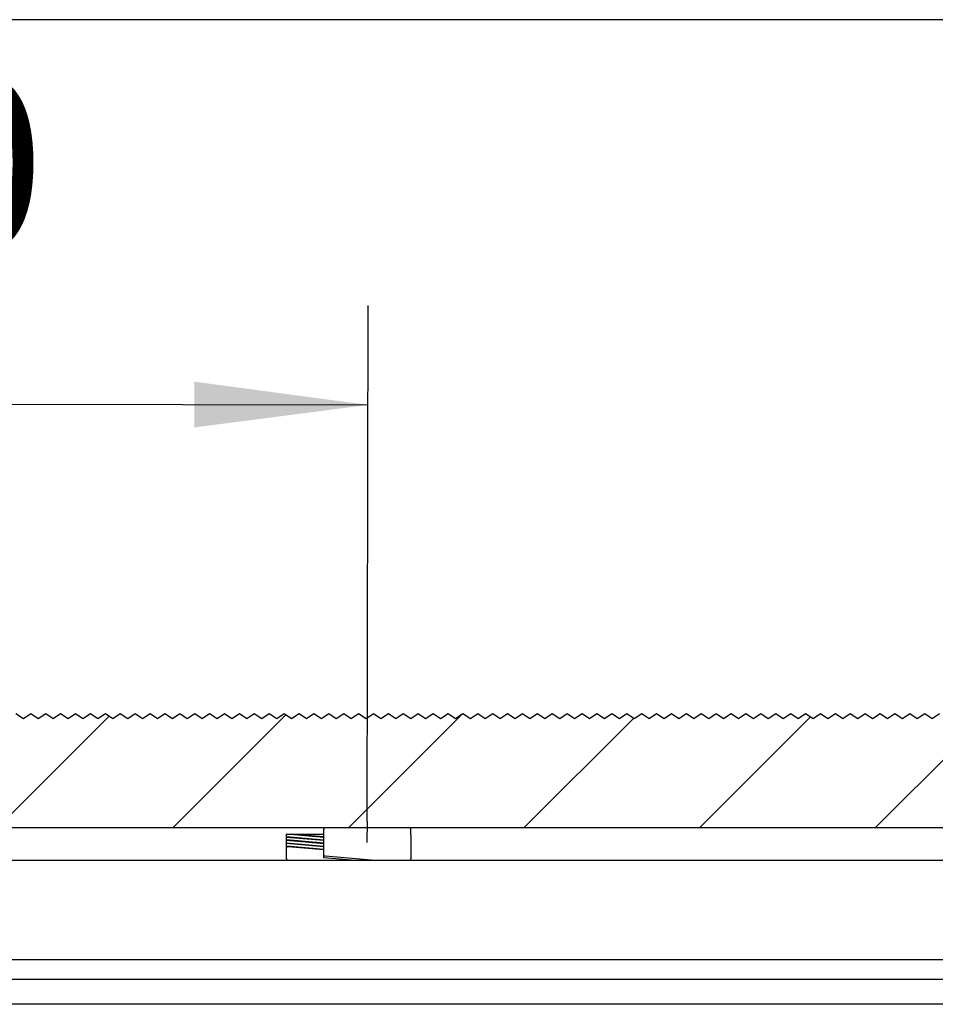
# Model space of a CAD drawing. Units: inches. Extents: x 4012 to 4422, y 15305 to 15593.
# Drawn here: x 4055 to 4073, y 15545 to 15565 of the extents above; entities that cross this region are included whole.
import ezdxf

# ---------------------------------------------------------------- set-up
doc = ezdxf.new("R2010")
doc.units = ezdxf.units.IN
doc.linetypes.add('DOT_CENTER', pattern=[14, 12, -1, 0, -1])
doc.layers.add('1', color=7, linetype='Continuous')
doc.styles.add('CONVERTER_11', font='txt.shx', dxfattribs={"width": 0.9})
doc.dimstyles.new('ME10_DIM_13', dxfattribs={"dimtxt": 70, "dimasz": 70, "dimexe": 40, "dimexo": 0, "dimgap": 40, "dimtad": 1, "dimdsep": 46, "dimtxsty": 'CONVERTER_11', "dimsah": 1, "dimcen": 0.09, "dimclrd": 3, "dimclre": 3, "dimclrt": 4, "dimadec": 0, "dimazin": 0, "dimtfac": 1, "dimtdec": 4, "dimtix": 1, "dimtmove": 0, "dimatfit": 3, "dimfxl": 1, "dimtolj": 1, "dimtzin": 0, "dimarcsym": 0})
doc.dimstyles.new('ME10_DIM_14', dxfattribs={"dimtxt": 70, "dimasz": 70, "dimexe": 40, "dimexo": 0, "dimgap": 40, "dimtad": 1, "dimdsep": 46, "dimtxsty": 'CONVERTER_11', "dimsah": 1, "dimcen": 0.09, "dimclrd": 3, "dimclre": 3, "dimclrt": 4, "dimadec": 0, "dimazin": 0, "dimtfac": 1, "dimtdec": 4, "dimtix": 1, "dimtmove": 0, "dimatfit": 3, "dimfxl": 1, "dimtolj": 1, "dimtzin": 0, "dimarcsym": 0})

# ---------------------------------------------------------------- blocks, each defined once
blk = doc.blocks.new('10421-6-0876_Clipsblende-100-Deckenausgleich-Teil-1__13', base_point=(81200.85, 310951.72))
at = {"color": 1, "linetype": 'Continuous'}
for p, q in [((81200.85, 310962.22), (81201.35, 310962.22)), ((81200.85, 310962.19), (81200.85, 310962.22)), ((81215.8, 310960.88), (81200.85, 310962.19)), ((81200.85, 310961.13), (81200.85, 310962.19)), ((81201.35, 310962.22), (81202.78, 310962.22)), ((81215.69, 310961.09), (81202.78, 310962.22)), ((81202.78, 310962.22), (81204.31, 310962.22)), ((81204.31, 310962.22), (81207.14, 310962.22)), ((81207.14, 310962.22), (81209.67, 310962.22)), ((81209.67, 310962.22), (81213.41, 310962.22)), ((81213.41, 310962.22), (81213.51, 310962.22)), ((81213.51, 310962.22), (81214.83, 310962.22)), ((81214.83, 310962.22), (81215.85, 310962.22)), ((81215.85, 310962.13), (81214.83, 310962.22)), ((81215.85, 310961.48), (81215.85, 310962.13)), ((81215.85, 310959.82), (81200.85, 310961.13)), ((81200.85, 310960.93), (81200.85, 310961.13)), ((81215.85, 310959.62), (81200.85, 310960.93)), ((81200.85, 310960.48), (81200.85, 310960.93)), ((81200.85, 310959.88), (81200.85, 310960.48)), ((81215.85, 310958.57), (81200.85, 310959.88)), ((81200.85, 310959.68), (81200.85, 310959.88)), ((81200.85, 310959.23), (81200.85, 310959.68)), ((81215.85, 310958.37), (81200.85, 310959.68)), ((81200.85, 310958.62), (81200.85, 310959.23)), ((81215.85, 310957.31), (81200.85, 310958.62)), ((81200.85, 310958.42), (81200.85, 310958.62)), ((81200.85, 310957.97), (81200.85, 310958.42)), ((81215.85, 310957.11), (81200.85, 310958.42)), ((81200.85, 310957.28), (81200.85, 310957.97)), ((81215.69, 310961.09), (81215.8, 310960.88)), ((81215.8, 310959.83), (81215.8, 310960.88)), ((81215.85, 310961.08), (81215.85, 310961.48)), ((81215.85, 310960.42), (81215.85, 310961.08)), ((81250.85, 310961.78), (81250.85, 310961.72)), ((81250.85, 310961.72), (81250.85, 310961.58)), ((81250.85, 310961.58), (81250.85, 310961.13)), ((81250.85, 310961.13), (81250.85, 310960.92)), ((81250.85, 310960.92), (81250.85, 310960.52)), ((81250.85, 310960.52), (81250.85, 310960.32)), ((81250.85, 310960.32), (81250.85, 310959.87)), ((81250.85, 310959.87), (81250.85, 310959.67)), ((81250.85, 310959.67), (81250.85, 310959.27)), ((81250.85, 310959.27), (81250.85, 310959.07)), ((81250.85, 310959.07), (81250.85, 310958.62)), ((81250.85, 310958.62), (81250.85, 310958.41)), ((81250.85, 310958.41), (81250.85, 310958.01)), ((81250.85, 310958.01), (81250.85, 310957.81)), ((81200.85, 310957.28), (81200.88, 310957.37)), ((81200.85, 310956.72), (81200.85, 310957.28)), ((81200.85, 310952.22), (81200.85, 310956.72)), ((81215.85, 310956.06), (81200.88, 310957.37)), ((81215.85, 310955.86), (81201.35, 310957.12)), ((81250.85, 310957.81), (81250.85, 310957.36)), ((81250.85, 310957.36), (81250.85, 310957.16)), ((81250.85, 310957.16), (81250.85, 310956.76)), ((81250.85, 310956.76), (81250.85, 310956.56)), ((81250.85, 310956.56), (81250.85, 310956.11)), ((81250.85, 310956.11), (81250.85, 310955.91)), ((81250.85, 310955.91), (81250.85, 310955.5)), ((81250.85, 310955.5), (81250.85, 310955.3)), ((81250.85, 310955.3), (81250.85, 310954.85)), ((81250.85, 310954.85), (81250.85, 310954.65)), ((81250.85, 310954.65), (81250.85, 310954.25)), ((81250.85, 310954.25), (81250.85, 310954.05)), ((81250.85, 310954.05), (81250.85, 310953.6)), ((81201.35, 310951.72), (81219.85, 310951.72)), ((81219.85, 310951.72), (81226.99, 310951.72)), ((81226.99, 310951.72), (81231.85, 310951.72)), ((81231.85, 310951.72), (81233.35, 310951.72)), ((81233.35, 310951.72), (81236.57, 310951.72)), ((81236.57, 310951.72), (81236.74, 310951.72)), ((81236.74, 310951.72), (81241.33, 310951.72)), ((81241.33, 310951.72), (81250.35, 310951.72)), ((81250.85, 310953.6), (81250.85, 310953.4)), ((81250.85, 310953.4), (81250.85, 310952.99)), ((81250.85, 310952.99), (81250.85, 310952.91)), ((81250.85, 310952.91), (81250.85, 310952.34)), ((81250.85, 310952.22), (81250.85, 310952.34))]:
    blk.add_line(p, q, dxfattribs=at)
blk.add_arc((81201.35, 310952.22), 0.5, 180, 270, dxfattribs=at)
blk.add_open_spline([(81200.88, 310957.37), (81200.93, 310957.31), (81201.06, 310957.17), (81201.25, 310957.14), (81201.35, 310957.12)], degree=3, knots=[0, 0, 0, 0, 0.2427463, 0.548029, 0.548029, 0.548029, 0.548029], dxfattribs=at)
blk = doc.blocks.new('10421-6-0877_Clipsblende-100-Deckenausgleich-Teil-2__14', base_point=(81215.85, 310951.72))
at = {"color": 1, "linetype": 'Continuous'}
for p, q in [((81215.85, 310962.13), (81215.85, 310964.22)), ((81215.85, 310961.48), (81215.85, 310962.13)), ((81218.74, 310964.72), (81216.35, 310964.72)), ((81227.49, 310964.72), (81218.74, 310964.72)), ((81229.1, 310964.72), (81227.49, 310964.72)), ((81236.38, 310964.72), (81229.1, 310964.72)), ((81237.52, 310964.72), (81236.38, 310964.72)), ((81237.6, 310964.72), (81237.52, 310964.72)), ((81238.99, 310964.72), (81237.6, 310964.72)), ((81247.74, 310964.72), (81238.99, 310964.72)), ((81250.35, 310964.72), (81247.74, 310964.72)), ((81250.85, 310961.78), (81250.85, 310964.22)), ((81215.85, 310961.08), (81215.85, 310961.48)), ((81215.85, 310960.42), (81215.85, 310961.08)), ((81215.85, 310960.22), (81215.85, 310960.42)), ((81215.85, 310959.82), (81215.85, 310960.22)), ((81215.85, 310958.97), (81215.85, 310959.82)), ((81215.85, 310958.57), (81215.85, 310958.97)), ((81215.85, 310957.71), (81215.85, 310958.57)), ((81250.85, 310961.78), (81250.85, 310961.72)), ((81250.85, 310961.72), (81250.85, 310961.58)), ((81250.85, 310961.58), (81250.85, 310961.13)), ((81250.85, 310961.13), (81250.85, 310960.92)), ((81250.85, 310960.92), (81250.85, 310960.52)), ((81250.85, 310960.52), (81250.85, 310960.32)), ((81250.85, 310960.32), (81250.85, 310959.87)), ((81250.85, 310959.87), (81250.85, 310959.67)), ((81250.85, 310959.67), (81250.85, 310959.27)), ((81250.85, 310959.27), (81250.85, 310959.07)), ((81250.85, 310959.07), (81250.85, 310958.62)), ((81250.85, 310958.62), (81250.85, 310958.41)), ((81250.85, 310958.41), (81250.85, 310958.01)), ((81250.85, 310958.01), (81250.85, 310957.81)), ((81215.85, 310957.31), (81215.85, 310957.71)), ((81215.85, 310956.46), (81215.85, 310957.31)), ((81215.85, 310956.06), (81215.85, 310956.46)), ((81215.85, 310955.2), (81215.85, 310956.06)), ((81215.85, 310953.95), (81215.85, 310955.2)), ((81250.85, 310957.81), (81250.85, 310957.36)), ((81250.85, 310957.36), (81250.85, 310957.16)), ((81250.85, 310957.16), (81250.85, 310956.76)), ((81250.85, 310956.76), (81250.85, 310956.56)), ((81250.85, 310956.56), (81250.85, 310956.11)), ((81250.85, 310956.11), (81250.85, 310955.91)), ((81250.85, 310955.91), (81250.85, 310955.5)), ((81250.85, 310955.5), (81250.85, 310955.3)), ((81250.85, 310955.3), (81250.85, 310954.85)), ((81250.85, 310954.85), (81250.85, 310954.65)), ((81250.85, 310954.65), (81250.85, 310954.25)), ((81250.85, 310954.25), (81250.85, 310954.05)), ((81250.85, 310954.05), (81250.85, 310953.6)), ((81215.85, 310953.27), (81215.85, 310953.95)), ((81215.85, 310952.69), (81215.85, 310953.27)), ((81226.99, 310951.72), (81215.85, 310952.69)), ((81216.19, 310953.52), (81216.35, 310953.49)), ((81216.35, 310953.49), (81236.57, 310951.72)), ((81226.99, 310951.72), (81231.85, 310951.72)), ((81231.85, 310951.72), (81233.35, 310951.72)), ((81233.35, 310951.72), (81236.57, 310951.72)), ((81236.57, 310951.72), (81236.74, 310951.72)), ((81236.74, 310951.72), (81241.33, 310951.72)), ((81241.33, 310951.72), (81250.35, 310951.72)), ((81250.35, 310951.72), (81250.85, 310951.72)), ((81250.85, 310953.6), (81250.85, 310953.4)), ((81250.85, 310953.4), (81250.85, 310952.99)), ((81250.85, 310952.99), (81250.85, 310952.91)), ((81250.85, 310952.91), (81250.85, 310952.34)), ((81250.85, 310952.22), (81250.85, 310952.34)), ((81250.85, 310951.72), (81250.85, 310952.22))]:
    blk.add_line(p, q, dxfattribs=at)
for centre, start, end in [((81216.35, 310964.22), 90, 180), ((81250.35, 310964.22), 0, 90)]:
    blk.add_arc(centre, 0.5, start, end, dxfattribs=at)
blk.add_open_spline([(81215.85, 310953.27), (81215.88, 310953.33), (81215.94, 310953.48), (81216.1, 310953.5), (81216.19, 310953.52)], degree=3, knots=[0, 0, 0, 0, 0.186527, 0.4473748, 0.4473748, 0.4473748, 0.4473748], dxfattribs=at)
at = {"layer": '1', "color": 3, "linetype": 'DOT_CENTER'}
blk.add_line((81233.34, 310958.81), (81233.36, 310967.25), dxfattribs=at)
blk = doc.blocks.new('10421-1-0196_Clipsblende-100-Deckenausgleich-Paar_03__15', base_point=(81200.85, 310951.72))
for name, p in [('10421-6-0877_Clipsblende-100-Deckenausgleich-Teil-2__14', (81215.85, 310951.72)), ('10421-6-0876_Clipsblende-100-Deckenausgleich-Teil-1__13', (81200.85, 310951.72))]:
    blk.add_blockref(name, p)
blk = doc.blocks.new('10421-EP-70_12_Laufrohr-einfluegelig__34', base_point=(80743.35, 310911.72))
at = {"color": 1, "linetype": 'Continuous'}
for p, q in [((80810.85, 310951.72), (81201.35, 310951.72)), ((81201.35, 310951.72), (81219.85, 310951.72)), ((81219.85, 310951.72), (81226.99, 310951.72)), ((81226.99, 310951.72), (81231.85, 310951.72)), ((81231.85, 310951.72), (81233.35, 310951.72)), ((81233.35, 310951.72), (81236.57, 310951.72)), ((81236.57, 310951.72), (81236.74, 310951.72)), ((81236.74, 310951.72), (81241.33, 310951.72)), ((81241.33, 310951.72), (81250.35, 310951.72)), ((81250.35, 310951.72), (81250.85, 310951.72)), ((81250.85, 310951.72), (81641.35, 310951.72)), ((80743.35, 310911.72), (82564.85, 310911.72))]:
    blk.add_line(p, q, dxfattribs=at)
blk = doc.blocks.new('10421-EP-81_02-Zahnflachriemen-RPP5M-Perlan-AUT-2__53', base_point=(80757.7, 310893.72))
at = {"color": 1, "linetype": 'Continuous'}
for p, q in [((82335.35, 310903.72), (80770.85, 310903.72)), ((82335.35, 310893.72), (80770.85, 310893.72))]:
    blk.add_line(p, q, dxfattribs=at)
blk = doc.blocks.new('10421-EP-70_03_Decke-einfluegelig__60', base_point=(80737.02, 310964.72))
at = {"layer": '1', "linetype": 'Continuous'}
h = blk.add_hatch(dxfattribs=at)
h.set_pattern_fill('_USER', color=3, scale=50, angle=45, pattern_type=0)
h.set_pattern_definition([(45, (0, 0), (-35.355339, 35.355339), [])])
h.paths.add_polyline_path([(82793.35, 310964.72), (82570.35, 310964.72), (82567.74, 310964.72), (82558.99, 310964.72), (82557.6, 310964.72), (82557.52, 310964.72), (82556.38, 310964.72), (82549.1, 310964.72), (82547.49, 310964.72), (82538.74, 310964.72), (82536.35, 310964.72), (82130.35, 310964.72), (82127.74, 310964.72), (82118.99, 310964.72), (82117.6, 310964.72), (82117.52, 310964.72), (82116.38, 310964.72), (82109.1, 310964.72), (82107.49, 310964.72), (82098.74, 310964.72), (82096.35, 310964.72), (81690.35, 310964.72), (81687.74, 310964.72), (81678.99, 310964.72), (81677.6, 310964.72), (81677.52, 310964.72), (81676.38, 310964.72), (81669.1, 310964.72), (81667.49, 310964.72), (81658.74, 310964.72), (81656.35, 310964.72), (81250.35, 310964.72), (81247.74, 310964.72), (81238.99, 310964.72), (81237.6, 310964.72), (81237.52, 310964.72), (81236.38, 310964.72), (81229.1, 310964.72), (81227.49, 310964.72), (81218.74, 310964.72), (81216.35, 310964.72), (80810.35, 310964.72), (80807.74, 310964.72), (80798.99, 310964.72), (80797.6, 310964.72), (80797.52, 310964.72), (80796.38, 310964.72), (80789.1, 310964.72), (80787.49, 310964.72), (80778.74, 310964.72), (80776.35, 310964.72), (80738.42, 310964.72), (80737.02, 310966.82), (80739.02, 310969.82), (80737.02, 310972.82), (80739.02, 310975.82), (80737.02, 310978.82), (80739.02, 310981.82), (80737.02, 310984.82), (80739.02, 310987.82), (80737.02, 310990.82), (80739.02, 310993.82), (80737.02, 310996.82), (80739.02, 310999.82), (80737.02, 311002.82), (80739.02, 311005.82), (80738.02, 311007.32), (80738.02, 311009.78), (80739.35, 311009.78), (80740.85, 311008.78), (80743.85, 311010.78), (80746.85, 311008.78), (80749.85, 311010.78), (80752.85, 311008.78), (80755.85, 311010.78), (80758.85, 311008.78), (80761.85, 311010.78), (80764.85, 311008.78), (80767.85, 311010.78), (80770.85, 311008.78), (80773.85, 311010.78), (80776.85, 311008.78), (80779.85, 311010.78), (80782.85, 311008.78), (80785.85, 311010.78), (80788.85, 311008.78), (80791.85, 311010.78), (80794.85, 311008.78), (80797.85, 311010.78), (80800.85, 311008.78), (80803.85, 311010.78), (80806.85, 311008.78), (80809.85, 311010.78), (80812.85, 311008.78), (80815.85, 311010.78), (80818.85, 311008.78), (80821.85, 311010.78), (80824.85, 311008.78), (80827.85, 311010.78), (80830.85, 311008.78), (80833.85, 311010.78), (80836.85, 311008.78), (80839.85, 311010.78), (80842.85, 311008.78), (80845.85, 311010.78), (80848.85, 311008.78), (80851.85, 311010.78), (80854.85, 311008.78), (80857.85, 311010.78), (80860.85, 311008.78), (80863.85, 311010.78), (80866.85, 311008.78), (80869.85, 311010.78), (80872.85, 311008.78), (80875.85, 311010.78), (80878.85, 311008.78), (80881.85, 311010.78), (80884.85, 311008.78), (80887.85, 311010.78), (80890.85, 311008.78), (80893.85, 311010.78), (80896.85, 311008.78), (80899.85, 311010.78), (80902.85, 311008.78), (80905.85, 311010.78), (80908.85, 311008.78), (80911.85, 311010.78), (80914.85, 311008.78), (80917.85, 311010.78), (80920.85, 311008.78), (80923.85, 311010.78), (80926.85, 311008.78), (80929.85, 311010.78), (80932.85, 311008.78), (80935.85, 311010.78), (80938.85, 311008.78), (80941.85, 311010.78), (80944.85, 311008.78), (80947.85, 311010.78), (80950.85, 311008.78), (80953.85, 311010.78), (80956.85, 311008.78), (80959.85, 311010.78), (80962.85, 311008.78), (80965.85, 311010.78), (80968.85, 311008.78), (80971.85, 311010.78), (80974.85, 311008.78), (80977.85, 311010.78), (80980.85, 311008.78), (80983.85, 311010.78), (80986.85, 311008.78), (80989.85, 311010.78), (80992.85, 311008.78), (80995.85, 311010.78), (80998.85, 311008.78), (81001.85, 311010.78), (81004.85, 311008.78), (81007.85, 311010.78), (81010.85, 311008.78), (81013.85, 311010.78), (81016.85, 311008.78), (81019.85, 311010.78), (81022.85, 311008.78), (81025.85, 311010.78), (81028.85, 311008.78), (81031.85, 311010.78), (81034.85, 311008.78), (81037.85, 311010.78), (81040.85, 311008.78), (81043.85, 311010.78), (81046.85, 311008.78), (81049.85, 311010.78), (81052.85, 311008.78), (81055.85, 311010.78), (81058.85, 311008.78), (81061.85, 311010.78), (81064.85, 311008.78), (81067.85, 311010.78), (81070.85, 311008.78), (81073.85, 311010.78), (81076.85, 311008.78), (81079.85, 311010.78), (81082.85, 311008.78), (81085.85, 311010.78), (81088.85, 311008.78), (81091.85, 311010.78), (81094.85, 311008.78), (81097.85, 311010.78), (81100.85, 311008.78), (81103.85, 311010.78), (81106.85, 311008.78), (81109.85, 311010.78), (81112.85, 311008.78), (81115.85, 311010.78), (81118.85, 311008.78), (81121.85, 311010.78), (81124.85, 311008.78), (81127.85, 311010.78), (81130.85, 311008.78), (81133.85, 311010.78), (81136.85, 311008.78), (81139.85, 311010.78), (81142.85, 311008.78), (81145.85, 311010.78), (81148.85, 311008.78), (81151.85, 311010.78), (81154.85, 311008.78), (81157.85, 311010.78), (81160.85, 311008.78), (81163.85, 311010.78), (81166.85, 311008.78), (81169.85, 311010.78), (81172.85, 311008.78), (81175.85, 311010.78), (81178.85, 311008.78), (81181.85, 311010.78), (81184.85, 311008.78), (81187.85, 311010.78), (81190.85, 311008.78), (81193.85, 311010.78), (81196.85, 311008.78), (81199.85, 311010.78), (81202.85, 311008.78), (81205.85, 311010.78), (81208.85, 311008.78), (81211.85, 311010.78), (81214.85, 311008.78), (81217.85, 311010.78), (81220.85, 311008.78), (81223.85, 311010.78), (81226.85, 311008.78), (81229.85, 311010.78), (81232.85, 311008.78), (81235.85, 311010.78), (81238.85, 311008.78), (81241.85, 311010.78), (81244.85, 311008.78), (81247.85, 311010.78), (81250.85, 311008.78), (81253.85, 311010.78), (81256.85, 311008.78), (81259.85, 311010.78), (81262.85, 311008.78), (81265.85, 311010.78), (81268.85, 311008.78), (81271.85, 311010.78), (81274.85, 311008.78), (81277.85, 311010.78), (81280.85, 311008.78), (81283.85, 311010.78), (81286.85, 311008.78), (81289.85, 311010.78), (81292.85, 311008.78), (81295.85, 311010.78), (81298.85, 311008.78), (81301.85, 311010.78), (81304.85, 311008.78), (81307.85, 311010.78), (81310.85, 311008.78), (81313.85, 311010.78), (81316.85, 311008.78), (81319.85, 311010.78), (81322.85, 311008.78), (81325.85, 311010.78), (81328.85, 311008.78), (81331.85, 311010.78), (81334.85, 311008.78), (81337.85, 311010.78), (81340.85, 311008.78), (81343.85, 311010.78), (81346.85, 311008.78), (81349.85, 311010.78), (81352.85, 311008.78), (81355.85, 311010.78), (81358.85, 311008.78), (81361.85, 311010.78), (81364.85, 311008.78), (81367.85, 311010.78), (81370.85, 311008.78), (81373.85, 311010.78), (81376.85, 311008.78), (81379.85, 311010.78), (81382.85, 311008.78), (81385.85, 311010.78), (81388.85, 311008.78), (81391.85, 311010.78), (81394.85, 311008.78), (81397.85, 311010.78), (81400.85, 311008.78), (81403.85, 311010.78), (81406.85, 311008.78), (81409.85, 311010.78), (81412.85, 311008.78), (81415.85, 311010.78), (81418.85, 311008.78), (81421.85, 311010.78), (81424.85, 311008.78), (81427.85, 311010.78), (81430.85, 311008.78), (81433.85, 311010.78), (81436.85, 311008.78), (81439.85, 311010.78), (81442.85, 311008.78), (81445.85, 311010.78), (81448.85, 311008.78), (81451.85, 311010.78), (81454.85, 311008.78), (81457.85, 311010.78), (81460.85, 311008.78), (81463.85, 311010.78), (81466.85, 311008.78), (81469.85, 311010.78), (81472.85, 311008.78), (81475.85, 311010.78), (81478.85, 311008.78), (81481.85, 311010.78), (81484.85, 311008.78), (81487.85, 311010.78), (81490.85, 311008.78), (81493.85, 311010.78), (81496.85, 311008.78), (81499.85, 311010.78), (81502.85, 311008.78), (81505.85, 311010.78), (81508.85, 311008.78), (81511.85, 311010.78), (81514.85, 311008.78), (81517.85, 311010.78), (81520.85, 311008.78), (81523.85, 311010.78), (81526.85, 311008.78), (81529.85, 311010.78), (81532.85, 311008.78), (81535.85, 311010.78), (81538.85, 311008.78), (81541.85, 311010.78), (81544.85, 311008.78), (81547.85, 311010.78), (81550.85, 311008.78), (81553.85, 311010.78), (81556.85, 311008.78), (81559.85, 311010.78), (81562.85, 311008.78), (81565.85, 311010.78), (81568.85, 311008.78), (81571.85, 311010.78), (81574.85, 311008.78), (81577.85, 311010.78), (81580.85, 311008.78), (81583.85, 311010.78), (81586.85, 311008.78), (81589.85, 311010.78), (81592.85, 311008.78), (81595.85, 311010.78), (81598.85, 311008.78), (81601.85, 311010.78), (81604.85, 311008.78), (81607.85, 311010.78), (81610.85, 311008.78), (81613.85, 311010.78), (81616.85, 311008.78), (81619.85, 311010.78), (81622.85, 311008.78), (81625.85, 311010.78), (81628.85, 311008.78), (81631.85, 311010.78), (81634.85, 311008.78), (81637.85, 311010.78), (81640.85, 311008.78), (81643.85, 311010.78), (81646.85, 311008.78), (81649.85, 311010.78), (81652.85, 311008.78), (81655.85, 311010.78), (81658.85, 311008.78), (81661.85, 311010.78), (81664.85, 311008.78), (81667.85, 311010.78), (81670.85, 311008.78), (81673.85, 311010.78), (81676.85, 311008.78), (81679.85, 311010.78), (81682.85, 311008.78), (81685.85, 311010.78), (81688.85, 311008.78), (81691.85, 311010.78), (81694.85, 311008.78), (81697.85, 311010.78), (81700.85, 311008.78), (81703.85, 311010.78), (81706.85, 311008.78), (81709.85, 311010.78), (81712.85, 311008.78), (81715.85, 311010.78), (81718.85, 311008.78), (81721.85, 311010.78), (81724.85, 311008.78), (81727.85, 311010.78), (81730.85, 311008.78), (81733.85, 311010.78), (81736.85, 311008.78), (81739.85, 311010.78), (81742.85, 311008.78), (81745.85, 311010.78), (81748.85, 311008.78), (81751.85, 311010.78), (81754.85, 311008.78), (81757.85, 311010.78), (81760.85, 311008.78), (81763.85, 311010.78), (81766.85, 311008.78), (81769.85, 311010.78), (81772.85, 311008.78), (81775.85, 311010.78), (81778.85, 311008.78), (81781.85, 311010.78), (81784.85, 311008.78), (81787.85, 311010.78), (81790.85, 311008.78), (81793.85, 311010.78), (81796.85, 311008.78), (81799.85, 311010.78), (81802.85, 311008.78), (81805.85, 311010.78), (81808.85, 311008.78), (81811.85, 311010.78), (81814.85, 311008.78), (81817.85, 311010.78), (81820.85, 311008.78), (81823.85, 311010.78), (81826.85, 311008.78), (81829.85, 311010.78), (81832.85, 311008.78), (81835.85, 311010.78), (81838.85, 311008.78), (81841.85, 311010.78), (81844.85, 311008.78), (81847.85, 311010.78), (81850.85, 311008.78), (81853.85, 311010.78), (81856.85, 311008.78), (81859.85, 311010.78), (81862.85, 311008.78), (81865.85, 311010.78), (81868.85, 311008.78), (81871.85, 311010.78), (81874.85, 311008.78), (81877.85, 311010.78), (81880.85, 311008.78), (81883.85, 311010.78), (81886.85, 311008.78), (81889.85, 311010.78), (81892.85, 311008.78), (81895.85, 311010.78), (81898.85, 311008.78), (81901.85, 311010.78), (81904.85, 311008.78), (81907.85, 311010.78), (81910.85, 311008.78), (81913.85, 311010.78), (81916.85, 311008.78), (81919.85, 311010.78), (81922.85, 311008.78), (81925.85, 311010.78), (81928.85, 311008.78), (81931.85, 311010.78), (81934.85, 311008.78), (81937.85, 311010.78), (81940.85, 311008.78), (81943.85, 311010.78), (81946.85, 311008.78), (81949.85, 311010.78), (81952.85, 311008.78), (81955.85, 311010.78), (81958.85, 311008.78), (81961.85, 311010.78), (81964.85, 311008.78), (81967.85, 311010.78), (81970.85, 311008.78), (81973.85, 311010.78), (81976.85, 311008.78), (81979.85, 311010.78), (81982.85, 311008.78), (81985.85, 311010.78), (81988.85, 311008.78), (81991.85, 311010.78), (81994.85, 311008.78), (81997.85, 311010.78), (82000.85, 311008.78), (82003.85, 311010.78), (82006.85, 311008.78), (82009.85, 311010.78), (82012.85, 311008.78), (82015.85, 311010.78), (82018.85, 311008.78), (82021.85, 311010.78), (82024.85, 311008.78), (82027.85, 311010.78), (82030.85, 311008.78), (82033.85, 311010.78), (82036.85, 311008.78), (82039.85, 311010.78), (82042.85, 311008.78), (82045.85, 311010.78), (82048.85, 311008.78), (82051.85, 311010.78), (82054.85, 311008.78), (82057.85, 311010.78), (82060.85, 311008.78), (82063.85, 311010.78), (82066.85, 311008.78), (82069.85, 311010.78), (82072.85, 311008.78), (82075.85, 311010.78), (82078.85, 311008.78), (82081.85, 311010.78), (82084.85, 311008.78), (82087.85, 311010.78), (82090.85, 311008.78), (82093.85, 311010.78), (82096.85, 311008.78), (82099.85, 311010.78), (82102.85, 311008.78), (82105.85, 311010.78), (82108.85, 311008.78), (82111.85, 311010.78), (82114.85, 311008.78), (82117.85, 311010.78), (82120.85, 311008.78), (82123.85, 311010.78), (82126.85, 311008.78), (82129.85, 311010.78), (82132.85, 311008.78), (82135.85, 311010.78), (82138.85, 311008.78), (82141.85, 311010.78), (82144.85, 311008.78), (82147.85, 311010.78), (82150.85, 311008.78), (82153.85, 311010.78), (82156.85, 311008.78), (82159.85, 311010.78), (82162.85, 311008.78), (82165.85, 311010.78), (82168.85, 311008.78), (82171.85, 311010.78), (82174.85, 311008.78), (82177.85, 311010.78), (82180.85, 311008.78), (82183.85, 311010.78), (82186.85, 311008.78), (82189.85, 311010.78), (82192.85, 311008.78), (82195.85, 311010.78), (82198.85, 311008.78), (82201.85, 311010.78), (82204.85, 311008.78), (82207.85, 311010.78), (82210.85, 311008.78), (82213.85, 311010.78), (82216.85, 311008.78), (82219.85, 311010.78), (82222.85, 311008.78), (82225.85, 311010.78), (82228.85, 311008.78), (82231.85, 311010.78), (82234.85, 311008.78), (82237.85, 311010.78), (82240.85, 311008.78), (82243.85, 311010.78), (82246.85, 311008.78), (82249.85, 311010.78), (82252.85, 311008.78), (82255.85, 311010.78), (82258.85, 311008.78), (82261.85, 311010.78), (82264.85, 311008.78), (82267.85, 311010.78), (82270.85, 311008.78), (82273.85, 311010.78), (82276.85, 311008.78), (82279.85, 311010.78), (82282.85, 311008.78), (82285.85, 311010.78), (82288.85, 311008.78), (82291.85, 311010.78), (82294.85, 311008.78), (82297.85, 311010.78), (82300.85, 311008.78), (82303.85, 311010.78), (82306.85, 311008.78), (82309.85, 311010.78), (82312.85, 311008.78), (82315.85, 311010.78), (82318.85, 311008.78), (82321.85, 311010.78), (82324.85, 311008.78), (82327.85, 311010.78), (82330.85, 311008.78), (82333.85, 311010.78), (82336.85, 311008.78), (82339.85, 311010.78), (82342.85, 311008.78), (82345.85, 311010.78), (82348.85, 311008.78), (82351.85, 311010.78), (82354.85, 311008.78), (82357.85, 311010.78), (82360.85, 311008.78), (82363.85, 311010.78), (82366.85, 311008.78), (82369.85, 311010.78), (82372.85, 311008.78), (82375.85, 311010.78), (82378.85, 311008.78), (82381.85, 311010.78), (82384.85, 311008.78), (82387.85, 311010.78), (82390.85, 311008.78), (82393.85, 311010.78), (82396.85, 311008.78), (82399.85, 311010.78), (82402.85, 311008.78), (82405.85, 311010.78), (82408.85, 311008.78), (82411.85, 311010.78), (82414.85, 311008.78), (82417.85, 311010.78), (82420.85, 311008.78), (82423.85, 311010.78), (82426.85, 311008.78), (82429.85, 311010.78), (82432.85, 311008.78), (82435.85, 311010.78), (82438.85, 311008.78), (82441.85, 311010.78), (82444.85, 311008.78), (82447.85, 311010.78), (82450.85, 311008.78), (82453.85, 311010.78), (82456.85, 311008.78), (82459.85, 311010.78), (82462.85, 311008.78), (82465.85, 311010.78), (82468.85, 311008.78), (82471.85, 311010.78), (82474.85, 311008.78), (82477.85, 311010.78), (82480.85, 311008.78), (82483.85, 311010.78), (82486.85, 311008.78), (82489.85, 311010.78), (82492.85, 311008.78), (82495.85, 311010.78), (82498.85, 311008.78), (82501.85, 311010.78), (82504.85, 311008.78), (82507.85, 311010.78), (82510.85, 311008.78), (82513.85, 311010.78), (82516.85, 311008.78), (82519.85, 311010.78), (82522.85, 311008.78), (82525.85, 311010.78), (82528.85, 311008.78), (82531.85, 311010.78), (82534.85, 311008.78), (82537.85, 311010.78), (82540.85, 311008.78), (82543.85, 311010.78), (82546.85, 311008.78), (82549.85, 311010.78), (82552.85, 311008.78), (82555.85, 311010.78), (82558.85, 311008.78), (82561.85, 311010.78), (82564.85, 311008.78), (82567.85, 311010.78), (82570.85, 311008.78), (82573.85, 311010.78), (82576.85, 311008.78), (82579.85, 311010.78), (82582.85, 311008.78), (82585.85, 311010.78), (82588.85, 311008.78), (82591.85, 311010.78), (82594.85, 311008.78), (82597.85, 311010.78), (82600.85, 311008.78), (82603.85, 311010.78), (82606.85, 311008.78), (82609.85, 311010.78), (82612.85, 311008.78), (82615.85, 311010.78), (82618.85, 311008.78), (82621.85, 311010.78), (82624.85, 311008.78), (82627.85, 311010.78), (82630.85, 311008.78), (82633.85, 311010.78), (82636.85, 311008.78), (82639.85, 311010.78), (82642.85, 311008.78), (82645.85, 311010.78), (82648.85, 311008.78), (82651.85, 311010.78), (82654.85, 311008.78), (82657.85, 311010.78), (82660.85, 311008.78), (82663.85, 311010.78), (82666.85, 311008.78), (82669.85, 311010.78), (82672.85, 311008.78), (82675.85, 311010.78), (82678.85, 311008.78), (82681.85, 311010.78), (82684.85, 311008.78), (82687.85, 311010.78), (82690.85, 311008.78), (82693.85, 311010.78), (82696.85, 311008.78), (82699.85, 311010.78), (82702.85, 311008.78), (82705.85, 311010.78), (82708.85, 311008.78), (82711.85, 311010.78), (82714.85, 311008.78), (82717.85, 311010.78), (82720.85, 311008.78), (82723.85, 311010.78), (82726.85, 311008.78), (82729.85, 311010.78), (82732.85, 311008.78), (82735.85, 311010.78), (82738.85, 311008.78), (82741.85, 311010.78), (82744.85, 311008.78), (82747.85, 311010.78), (82750.85, 311008.78), (82753.85, 311010.78), (82756.85, 311008.78), (82759.85, 311010.78), (82762.85, 311008.78), (82765.85, 311010.78), (82768.85, 311008.78), (82771.85, 311010.78), (82774.85, 311008.78), (82777.85, 311010.78), (82780.85, 311008.78), (82783.85, 311010.78), (82786.85, 311008.78), (82789.85, 311010.78), (82792.85, 311008.78), (82793.35, 311009.11)])
at = {"color": 3, "linetype": 'DOT_CENTER'}
for p, q in [((81091.85, 311010.78), (81094.85, 311008.78)), ((81094.85, 311008.78), (81097.85, 311010.78)), ((81097.85, 311010.78), (81100.85, 311008.78)), ((81100.85, 311008.78), (81103.85, 311010.78)), ((81103.85, 311010.78), (81106.85, 311008.78)), ((81106.85, 311008.78), (81109.85, 311010.78)), ((81109.85, 311010.78), (81112.85, 311008.78)), ((81112.85, 311008.78), (81115.85, 311010.78)), ((81115.85, 311010.78), (81118.85, 311008.78)), ((81118.85, 311008.78), (81121.85, 311010.78)), ((81121.85, 311010.78), (81124.85, 311008.78)), ((81124.85, 311008.78), (81127.85, 311010.78)), ((81127.85, 311010.78), (81130.85, 311008.78)), ((81130.85, 311008.78), (81133.85, 311010.78)), ((81133.85, 311010.78), (81136.85, 311008.78)), ((81136.85, 311008.78), (81139.85, 311010.78)), ((81139.85, 311010.78), (81142.85, 311008.78)), ((81142.85, 311008.78), (81145.85, 311010.78)), ((81145.85, 311010.78), (81148.85, 311008.78)), ((81148.85, 311008.78), (81151.85, 311010.78)), ((81151.85, 311010.78), (81154.85, 311008.78)), ((81154.85, 311008.78), (81157.85, 311010.78)), ((81157.85, 311010.78), (81160.85, 311008.78)), ((81160.85, 311008.78), (81163.85, 311010.78)), ((81163.85, 311010.78), (81166.85, 311008.78)), ((81166.85, 311008.78), (81169.85, 311010.78)), ((81169.85, 311010.78), (81172.85, 311008.78)), ((81172.85, 311008.78), (81175.85, 311010.78)), ((81175.85, 311010.78), (81178.85, 311008.78)), ((81178.85, 311008.78), (81181.85, 311010.78)), ((81181.85, 311010.78), (81184.85, 311008.78)), ((81184.85, 311008.78), (81187.85, 311010.78)), ((81187.85, 311010.78), (81190.85, 311008.78)), ((81190.85, 311008.78), (81193.85, 311010.78)), ((81193.85, 311010.78), (81196.85, 311008.78)), ((81196.85, 311008.78), (81199.85, 311010.78)), ((81199.85, 311010.78), (81202.85, 311008.78)), ((81202.85, 311008.78), (81205.85, 311010.78)), ((81205.85, 311010.78), (81208.85, 311008.78)), ((81208.85, 311008.78), (81211.85, 311010.78)), ((81211.85, 311010.78), (81214.85, 311008.78)), ((81214.85, 311008.78), (81217.85, 311010.78)), ((81217.85, 311010.78), (81220.85, 311008.78)), ((81220.85, 311008.78), (81223.85, 311010.78)), ((81223.85, 311010.78), (81226.85, 311008.78)), ((81226.85, 311008.78), (81229.85, 311010.78)), ((81229.85, 311010.78), (81232.85, 311008.78)), ((81232.85, 311008.78), (81235.85, 311010.78)), ((81235.85, 311010.78), (81238.85, 311008.78)), ((81238.85, 311008.78), (81241.85, 311010.78)), ((81241.85, 311010.78), (81244.85, 311008.78)), ((81244.85, 311008.78), (81247.85, 311010.78)), ((81247.85, 311010.78), (81250.85, 311008.78)), ((81250.85, 311008.78), (81253.85, 311010.78)), ((81253.85, 311010.78), (81256.85, 311008.78)), ((81256.85, 311008.78), (81259.85, 311010.78)), ((81259.85, 311010.78), (81262.85, 311008.78)), ((81262.85, 311008.78), (81265.85, 311010.78)), ((81265.85, 311010.78), (81268.85, 311008.78)), ((81268.85, 311008.78), (81271.85, 311010.78)), ((81271.85, 311010.78), (81274.85, 311008.78)), ((81274.85, 311008.78), (81277.85, 311010.78)), ((81277.85, 311010.78), (81280.85, 311008.78)), ((81280.85, 311008.78), (81283.85, 311010.78)), ((81283.85, 311010.78), (81286.85, 311008.78)), ((81286.85, 311008.78), (81289.85, 311010.78)), ((81289.85, 311010.78), (81292.85, 311008.78)), ((81292.85, 311008.78), (81295.85, 311010.78)), ((81295.85, 311010.78), (81298.85, 311008.78)), ((81298.85, 311008.78), (81301.85, 311010.78)), ((81301.85, 311010.78), (81304.85, 311008.78)), ((81304.85, 311008.78), (81307.85, 311010.78)), ((81307.85, 311010.78), (81310.85, 311008.78)), ((81310.85, 311008.78), (81313.85, 311010.78)), ((81313.85, 311010.78), (81316.85, 311008.78)), ((81316.85, 311008.78), (81319.85, 311010.78)), ((81319.85, 311010.78), (81322.85, 311008.78)), ((81322.85, 311008.78), (81325.85, 311010.78)), ((81325.85, 311010.78), (81328.85, 311008.78)), ((81328.85, 311008.78), (81331.85, 311010.78)), ((81331.85, 311010.78), (81334.85, 311008.78)), ((81334.85, 311008.78), (81337.85, 311010.78)), ((81337.85, 311010.78), (81340.85, 311008.78)), ((81340.85, 311008.78), (81343.85, 311010.78)), ((81343.85, 311010.78), (81346.85, 311008.78)), ((81346.85, 311008.78), (81349.85, 311010.78)), ((81349.85, 311010.78), (81352.85, 311008.78)), ((81352.85, 311008.78), (81355.85, 311010.78)), ((81355.85, 311010.78), (81358.85, 311008.78)), ((81358.85, 311008.78), (81361.85, 311010.78)), ((81361.85, 311010.78), (81364.85, 311008.78)), ((81364.85, 311008.78), (81367.85, 311010.78)), ((81367.85, 311010.78), (81370.85, 311008.78)), ((81370.85, 311008.78), (81373.85, 311010.78)), ((81373.85, 311010.78), (81376.85, 311008.78)), ((81376.85, 311008.78), (81379.85, 311010.78)), ((81379.85, 311010.78), (81382.85, 311008.78)), ((81382.85, 311008.78), (81385.85, 311010.78)), ((81385.85, 311010.78), (81388.85, 311008.78)), ((81388.85, 311008.78), (81391.85, 311010.78)), ((81391.85, 311010.78), (81394.85, 311008.78)), ((81394.85, 311008.78), (81397.85, 311010.78)), ((81397.85, 311010.78), (81400.85, 311008.78)), ((81400.85, 311008.78), (81403.85, 311010.78)), ((81403.85, 311010.78), (81406.85, 311008.78)), ((81406.85, 311008.78), (81409.85, 311010.78)), ((81409.85, 311010.78), (81412.85, 311008.78)), ((81412.85, 311008.78), (81415.85, 311010.78)), ((81415.85, 311010.78), (81418.85, 311008.78)), ((81418.85, 311008.78), (81421.85, 311010.78)), ((81421.85, 311010.78), (81424.85, 311008.78)), ((81424.85, 311008.78), (81427.85, 311010.78)), ((81427.85, 311010.78), (81430.85, 311008.78)), ((81430.85, 311008.78), (81433.85, 311010.78)), ((81433.85, 311010.78), (81436.85, 311008.78)), ((81436.85, 311008.78), (81439.85, 311010.78)), ((81439.85, 311010.78), (81442.85, 311008.78)), ((81442.85, 311008.78), (81445.85, 311010.78)), ((81445.85, 311010.78), (81448.85, 311008.78)), ((81448.85, 311008.78), (81451.85, 311010.78)), ((81451.85, 311010.78), (81454.85, 311008.78)), ((81454.85, 311008.78), (81457.85, 311010.78)), ((81457.85, 311010.78), (81460.85, 311008.78)), ((81460.85, 311008.78), (81463.85, 311010.78))]:
    blk.add_line(p, q, dxfattribs=at)
at = {"color": 1, "linetype": 'Continuous'}
for p, q in [((81216.35, 310964.72), (80810.35, 310964.72)), ((81218.74, 310964.72), (81216.35, 310964.72)), ((81227.49, 310964.72), (81218.74, 310964.72)), ((81229.1, 310964.72), (81227.49, 310964.72)), ((81236.38, 310964.72), (81229.1, 310964.72)), ((81237.52, 310964.72), (81236.38, 310964.72)), ((81237.6, 310964.72), (81237.52, 310964.72)), ((81238.99, 310964.72), (81237.6, 310964.72)), ((81247.74, 310964.72), (81238.99, 310964.72)), ((81250.35, 310964.72), (81247.74, 310964.72)), ((81656.35, 310964.72), (81250.35, 310964.72))]:
    blk.add_line(p, q, dxfattribs=at)
blk = doc.blocks.new('10421-EP-81-Perlan-AUT-NT-AUT-2-Standard__68', base_point=(80737.02, 308813.8))
for name, p in [('10421-EP-70_03_Decke-einfluegelig__60', (80737.02, 310964.72)), ('10421-1-0196_Clipsblende-100-Deckenausgleich-Paar_03__15', (81200.85, 310951.72)), ('10421-EP-70_12_Laufrohr-einfluegelig__34', (80743.35, 310911.72)), ('10421-EP-81_02-Zahnflachriemen-RPP5M-Perlan-AUT-2__53', (80757.7, 310893.72))]:
    blk.add_blockref(name, p)
blk = doc.blocks.new('*D204')
at = {"layer": '1', "color": 3, "linetype": 'Continuous'}
for p, q in [((80743.35, 310946.72), (80743.35, 311330.11)), ((82603.35, 310948.72), (82603.35, 311330.11)), ((82603.35, 311290.11), (80743.35, 311290.11))]:
    blk.add_line(p, q, dxfattribs=at)
at = {"layer": '1', "color": 3}
for points in [[(80813.35, 311299.33), (80813.35, 311280.9), (80743.35, 311290.11)], [(82533.35, 311280.9), (82533.35, 311299.33), (82603.35, 311290.11)]]:
    blk.add_solid(points, dxfattribs=at)
at = {"layer": '1', "color": 4, "insert": (81167.05, 311330.11), "char_height": 70, "attachment_point": 7, "rotation": 0.0001, "line_spacing_factor": 0.60024, "style": 'CONVERTER_11'}
blk.add_mtext('LL=2*FB-TK-TW', dxfattribs=at)
blk = doc.blocks.new('*D205')
at = {"layer": '1', "color": 3, "linetype": 'Continuous'}
for p, q in [((80793.36, 310967.25), (80793.72, 311175.8)), ((81233.36, 310967.25), (81233.72, 311175.03)), ((80793.65, 311135.8), (81233.65, 311135.03))]:
    blk.add_line(p, q, dxfattribs=at)
at = {"layer": '1', "color": 3}
for points in [[(80863.67, 311144.9), (80863.64, 311126.46), (80793.65, 311135.8)], [(81163.63, 311125.94), (81163.67, 311144.37), (81233.65, 311135.03)]]:
    blk.add_solid(points, dxfattribs=at)
at = {"layer": '1', "color": 4, "insert": (80944.47, 311175.54), "char_height": 70, "attachment_point": 7, "rotation": 359.9, "line_spacing_factor": 0.60024, "style": 'CONVERTER_11'}
blk.add_mtext('350', dxfattribs=at)
blk = doc.blocks.new('_06_05', base_point=(82826.023, 309968.397))
blk.add_blockref('10421-EP-81-Perlan-AUT-NT-AUT-2-Standard__68', (80737.023, 308813.797))
at = {"layer": '1'}
dim = blk.add_linear_dim(base=(82603.352, 311290.111), p1=(80743.352, 310946.719), p2=(82603.352, 310948.719), text='LL=2*FB-TK-TW', dimstyle='ME10_DIM_13', dxfattribs=at)
dim.commit()
dim.dimension.update_dxf_attribs({"geometry": '*D204', "text_midpoint": (81581.801, 311365.111), "text_rotation": 0.00014})
dim = blk.add_linear_dim(base=(80793.651, 311135.802), p1=(81233.357, 310967.25), p2=(80793.357, 310967.25), angle=359.90002, text='350', dimstyle='ME10_DIM_14', dxfattribs=at)
dim.commit()
dim.dimension.update_dxf_attribs({"geometry": '*D205', "text_midpoint": (81028.534, 311210.392), "text_rotation": -0.09998})

msp = doc.modelspace()

# ---------------------------------------------------------------- block references
at = {"xscale": 0.05, "yscale": 0.05, "zscale": 0.05}
msp.add_blockref('_06_05', (4141.301, 15498.42), dxfattribs=at)

doc.saveas('drawing.dxf')
